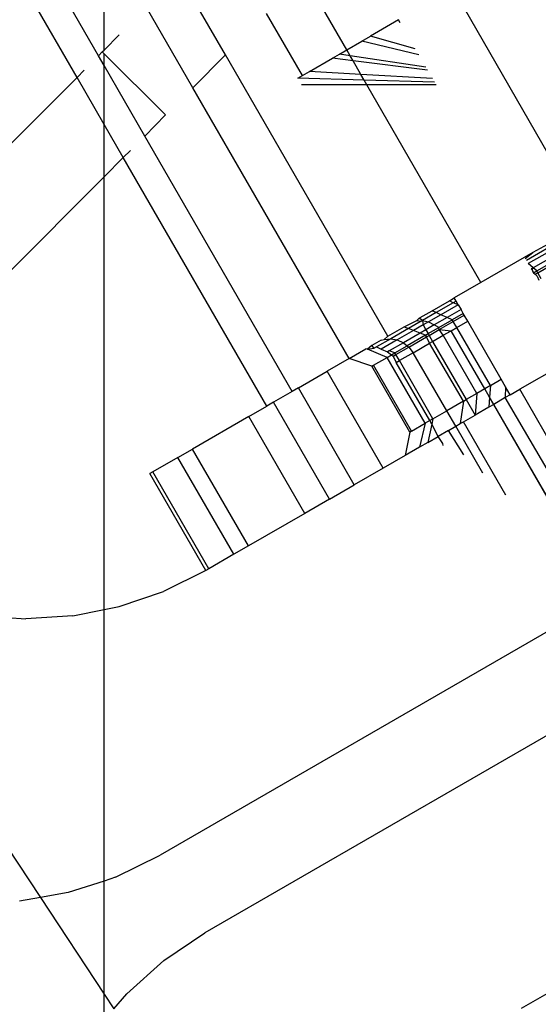
# Model space of a CAD drawing. Units: metres. Extents: x -9.2 to 10.5, y -13.3 to 15.9.
# Drawn here: x -4.1 to -4.1, y 3.7 to 3.7 of the extents above; entities that cross this region are included whole.
import ezdxf

# ---------------------------------------------------------------- set-up
doc = ezdxf.new("R2010")
doc.units = ezdxf.units.M

msp = doc.modelspace()

# ---------------------------------------------------------------- linework, layer by layer
for p, q in [((-4.061812, 3.736347), (-4.067207, 3.745725)), ((-4.072616, 3.740182), (-4.072616, 3.742602)), ((-4.072746, 3.740051), (-4.073813, 3.741911)), ((-4.069905, 3.740073), (-4.070941, 3.741867)), ((-4.067186, 3.740185), (-4.068142, 3.741847)), ((-4.073225, 3.739569), (-4.074386, 3.74158)), ((-4.070635, 3.739338), (-4.071671, 3.741133)), ((-4.068179, 3.739611), (-4.068982, 3.741002)), ((-4.066027, 3.740854), (-4.066657, 3.74049)), ((-4.065992, 3.740792), (-4.066027, 3.740854)), ((-4.072616, 3.740182), (-4.072278, 3.740522)), ((-4.067186, 3.740185), (-4.066848, 3.74038)), ((-4.066848, 3.74038), (-4.066657, 3.74049)), ((-4.065578, 3.740076), (-4.066848, 3.74038)), ((-4.065656, 3.74021), (-4.066657, 3.74049)), ((-4.072746, 3.740051), (-4.072659, 3.740138)), ((-4.072659, 3.740138), (-4.072616, 3.740182)), ((-4.072659, 3.740138), (-4.072616, 3.740095)), ((-4.067349, 3.74009), (-4.067186, 3.740185)), ((-4.067111, 3.740054), (-4.067186, 3.740185)), ((-4.072616, 3.739835), (-4.072746, 3.740051)), ((-4.072616, 3.740095), (-4.071245, 3.738733)), ((-4.072616, 3.739835), (-4.072616, 3.740095)), ((-4.070635, 3.739338), (-4.069905, 3.740073)), ((-4.066265, 3.733775), (-4.069905, 3.740073)), ((-4.068021, 3.739702), (-4.067507, 3.739999)), ((-4.067507, 3.739999), (-4.067349, 3.74009)), ((-4.067045, 3.739941), (-4.067507, 3.739999)), ((-4.067111, 3.740054), (-4.067349, 3.74009)), ((-4.065419, 3.7398), (-4.067111, 3.740054)), ((-4.067045, 3.739941), (-4.067111, 3.740054)), ((-4.065379, 3.739731), (-4.067045, 3.739941)), ((-4.06687, 3.739636), (-4.067045, 3.739941)), ((-4.073225, 3.739569), (-4.073065, 3.73973)), ((-4.07171, 3.738256), (-4.072616, 3.739835)), ((-4.072616, 3.738515), (-4.072616, 3.739835)), ((-4.068179, 3.739611), (-4.068021, 3.739702)), ((-4.06687, 3.739636), (-4.068021, 3.739702)), ((-4.074792, 3.737992), (-4.073225, 3.739569)), ((-4.072616, 3.738515), (-4.073225, 3.739569)), ((-4.068283, 3.739551), (-4.068179, 3.739611)), ((-4.066797, 3.739509), (-4.068283, 3.739551)), ((-4.065271, 3.739544), (-4.06687, 3.739636)), ((-4.066797, 3.739509), (-4.06687, 3.739636)), ((-4.065225, 3.739464), (-4.066797, 3.739509)), ((-4.066737, 3.739404), (-4.066797, 3.739509)), ((-4.067134, 3.733274), (-4.070635, 3.739338)), ((-4.066737, 3.739404), (-4.0682, 3.739406)), ((-4.065189, 3.739402), (-4.066737, 3.739404)), ((-4.064188, 3.734974), (-4.066737, 3.739404)), ((-4.07171, 3.738256), (-4.071245, 3.738733)), ((-4.072189, 3.737774), (-4.072616, 3.738515)), ((-4.072616, 3.737344), (-4.072616, 3.738515)), ((-4.068409, 3.732538), (-4.07171, 3.738256)), ((-4.072189, 3.737774), (-4.072029, 3.737936)), ((-4.072616, 3.737344), (-4.072189, 3.737774)), ((-4.068977, 3.73221), (-4.072189, 3.737774)), ((-4.074792, 3.735155), (-4.072616, 3.737344)), ((-4.072616, 3.727658), (-4.072616, 3.737344)), ((-4.062446, 3.735966), (-4.063022, 3.735648)), ((-4.062391, 3.735919), (-4.063167, 3.735471)), ((-4.062347, 3.735842), (-4.063127, 3.735402)), ((-4.062281, 3.735728), (-4.063015, 3.735305)), ((-4.063022, 3.735648), (-4.064188, 3.734974)), ((-4.063193, 3.735516), (-4.063022, 3.735648)), ((-4.062935, 3.735235), (-4.062231, 3.735642)), ((-4.062913, 3.735196), (-4.062209, 3.735603)), ((-4.063015, 3.735305), (-4.063127, 3.735402)), ((-4.063015, 3.735305), (-4.063057, 3.73528)), ((-4.063057, 3.73528), (-4.063037, 3.73526)), ((-4.063037, 3.73526), (-4.063015, 3.735305)), ((-4.062935, 3.735235), (-4.063015, 3.735305)), ((-4.063037, 3.73526), (-4.063007, 3.735194)), ((-4.063029, 3.735232), (-4.063007, 3.735194)), ((-4.063007, 3.735194), (-4.062935, 3.735235)), ((-4.063007, 3.735194), (-4.062972, 3.735162)), ((-4.062972, 3.735162), (-4.062913, 3.735196)), ((-4.062972, 3.735162), (-4.062929, 3.735116)), ((-4.062913, 3.735196), (-4.062935, 3.735235)), ((-4.062929, 3.735116), (-4.062888, 3.735031)), ((-4.062835, 3.735062), (-4.062913, 3.735196)), ((-4.064188, 3.734974), (-4.06478, 3.734633)), ((-4.064891, 3.734569), (-4.06478, 3.734633)), ((-4.06474, 3.734563), (-4.06478, 3.734633)), ((-4.065278, 3.734345), (-4.064891, 3.734569)), ((-4.064808, 3.734524), (-4.065187, 3.734305)), ((-4.064692, 3.73448), (-4.065079, 3.734257)), ((-4.064808, 3.734524), (-4.064891, 3.734569)), ((-4.06474, 3.734563), (-4.064808, 3.734524)), ((-4.064692, 3.73448), (-4.064808, 3.734524)), ((-4.064692, 3.73448), (-4.06474, 3.734563)), ((-4.064692, 3.73448), (-4.06463, 3.734372)), ((-4.065543, 3.734192), (-4.065621, 3.734124)), ((-4.065565, 3.734179), (-4.065621, 3.734124)), ((-4.065565, 3.734179), (-4.065543, 3.734192)), ((-4.065491, 3.734129), (-4.065565, 3.734179)), ((-4.065543, 3.734192), (-4.065278, 3.734345)), ((-4.065187, 3.734305), (-4.065491, 3.734129)), ((-4.065079, 3.734257), (-4.065358, 3.734096)), ((-4.065187, 3.734305), (-4.065278, 3.734345)), ((-4.064939, 3.734194), (-4.06523, 3.734026)), ((-4.065079, 3.734257), (-4.065187, 3.734305)), ((-4.064939, 3.734194), (-4.065079, 3.734257)), ((-4.06463, 3.734372), (-4.064939, 3.734194)), ((-4.064826, 3.734144), (-4.064939, 3.734194)), ((-4.06458, 3.734285), (-4.064826, 3.734144)), ((-4.064804, 3.734105), (-4.064558, 3.734247)), ((-4.06458, 3.734285), (-4.06463, 3.734372)), ((-4.064558, 3.734247), (-4.06458, 3.734285)), ((-4.06448, 3.734112), (-4.064558, 3.734247)), ((-4.066265, 3.733775), (-4.065899, 3.733987)), ((-4.065804, 3.733949), (-4.066203, 3.733718)), ((-4.065899, 3.733987), (-4.065621, 3.734124)), ((-4.065899, 3.733987), (-4.065804, 3.733949)), ((-4.065525, 3.73411), (-4.065804, 3.733949)), ((-4.065691, 3.733904), (-4.065804, 3.733949)), ((-4.065477, 3.734027), (-4.065691, 3.733904)), ((-4.065621, 3.734124), (-4.065525, 3.73411)), ((-4.065525, 3.73411), (-4.065491, 3.734129)), ((-4.065491, 3.734129), (-4.065477, 3.734027)), ((-4.065491, 3.734129), (-4.065358, 3.734096)), ((-4.065358, 3.734096), (-4.065477, 3.734027)), ((-4.065477, 3.734027), (-4.065415, 3.733919)), ((-4.06523, 3.734026), (-4.065415, 3.733919)), ((-4.065365, 3.733832), (-4.065127, 3.73397)), ((-4.065358, 3.734096), (-4.06523, 3.734026)), ((-4.065127, 3.73397), (-4.06523, 3.734026)), ((-4.065127, 3.73397), (-4.064826, 3.734144)), ((-4.065116, 3.733924), (-4.065127, 3.73397)), ((-4.065116, 3.733924), (-4.064804, 3.734105)), ((-4.064853, 3.733897), (-4.064726, 3.73397)), ((-4.064804, 3.734105), (-4.064826, 3.734144)), ((-4.064726, 3.73397), (-4.064804, 3.734105)), ((-4.064726, 3.73397), (-4.06448, 3.734112)), ((-4.063974, 3.732669), (-4.064726, 3.73397)), ((-4.063729, 3.732811), (-4.06448, 3.734112)), ((-4.066265, 3.733775), (-4.066349, 3.733703)), ((-4.065691, 3.733904), (-4.066056, 3.733693)), ((-4.065544, 3.733845), (-4.065917, 3.733629)), ((-4.065426, 3.733797), (-4.065834, 3.733562)), ((-4.065797, 3.733531), (-4.065403, 3.733758)), ((-4.065544, 3.733845), (-4.065691, 3.733904)), ((-4.065415, 3.733919), (-4.065544, 3.733845)), ((-4.065426, 3.733797), (-4.065544, 3.733845)), ((-4.065426, 3.733797), (-4.065365, 3.733832)), ((-4.065403, 3.733758), (-4.065426, 3.733797)), ((-4.065415, 3.733919), (-4.065365, 3.733832)), ((-4.065403, 3.733758), (-4.065342, 3.733794)), ((-4.065332, 3.73362), (-4.065403, 3.733758)), ((-4.065365, 3.733832), (-4.065342, 3.733794)), ((-4.065342, 3.733794), (-4.065116, 3.733924)), ((-4.065342, 3.733794), (-4.065265, 3.733659)), ((-4.065265, 3.733659), (-4.065027, 3.733796)), ((-4.065116, 3.733924), (-4.064853, 3.733897)), ((-4.065027, 3.733796), (-4.065116, 3.733924)), ((-4.065027, 3.733796), (-4.064853, 3.733897)), ((-4.064275, 3.732495), (-4.065027, 3.733796)), ((-4.0641, 3.732596), (-4.064853, 3.733897)), ((-4.066625, 3.733568), (-4.066726, 3.733486)), ((-4.066726, 3.733486), (-4.066571, 3.733505)), ((-4.06642, 3.733686), (-4.066625, 3.733568)), ((-4.066571, 3.733505), (-4.066625, 3.733568)), ((-4.066521, 3.733535), (-4.066571, 3.733505)), ((-4.066203, 3.733718), (-4.066521, 3.733535)), ((-4.066521, 3.733535), (-4.066417, 3.733484)), ((-4.06642, 3.733686), (-4.066349, 3.733703)), ((-4.066056, 3.733693), (-4.066417, 3.733484)), ((-4.066349, 3.733703), (-4.066203, 3.733718)), ((-4.065917, 3.733629), (-4.066238, 3.733444)), ((-4.066203, 3.733718), (-4.066056, 3.733693)), ((-4.066109, 3.733403), (-4.065834, 3.733562)), ((-4.066087, 3.733364), (-4.065797, 3.733531)), ((-4.066056, 3.733693), (-4.065917, 3.733629)), ((-4.065917, 3.733629), (-4.065834, 3.733562)), ((-4.065834, 3.733562), (-4.065797, 3.733531)), ((-4.065797, 3.733531), (-4.065703, 3.733406)), ((-4.065703, 3.733406), (-4.065332, 3.73362)), ((-4.065332, 3.73362), (-4.065265, 3.733659)), ((-4.064574, 3.732322), (-4.065332, 3.73362)), ((-4.065265, 3.733659), (-4.064513, 3.732357)), ((-4.067134, 3.733274), (-4.066761, 3.733489)), ((-4.066726, 3.733486), (-4.066761, 3.733489)), ((-4.066285, 3.733301), (-4.066726, 3.733486)), ((-4.066591, 3.733125), (-4.066285, 3.733301)), ((-4.066417, 3.733484), (-4.066273, 3.733424)), ((-4.066285, 3.733301), (-4.066187, 3.733358)), ((-4.065434, 3.731826), (-4.066285, 3.733301)), ((-4.066238, 3.733444), (-4.066273, 3.733424)), ((-4.066273, 3.733424), (-4.066187, 3.733358)), ((-4.066109, 3.733403), (-4.066238, 3.733444)), ((-4.066187, 3.733358), (-4.066109, 3.733403)), ((-4.066187, 3.733358), (-4.066148, 3.733328)), ((-4.066148, 3.733328), (-4.066087, 3.733364)), ((-4.066148, 3.733328), (-4.066081, 3.733187)), ((-4.066087, 3.733364), (-4.066109, 3.733403)), ((-4.066009, 3.733229), (-4.066087, 3.733364)), ((-4.065703, 3.733406), (-4.066009, 3.733229)), ((-4.064949, 3.732106), (-4.065703, 3.733406)), ((-4.067134, 3.733274), (-4.067625, 3.73299)), ((-4.066627, 3.733104), (-4.067134, 3.733274)), ((-4.066627, 3.733104), (-4.066591, 3.733125)), ((-4.065775, 3.731629), (-4.066627, 3.733104)), ((-4.065739, 3.73165), (-4.066591, 3.733125)), ((-4.066081, 3.733187), (-4.066009, 3.733229)), ((-4.065329, 3.731886), (-4.066081, 3.733187)), ((-4.065258, 3.731928), (-4.066009, 3.733229)), ((-4.062303, 3.733171), (-4.063317, 3.732586)), ((-4.068271, 3.732617), (-4.067625, 3.73299)), ((-4.066373, 3.730821), (-4.067625, 3.73299)), ((-4.063974, 3.732669), (-4.0641, 3.732596)), ((-4.063974, 3.732669), (-4.063993, 3.732412)), ((-4.063974, 3.732669), (-4.063729, 3.732811)), ((-4.063631, 3.732642), (-4.063729, 3.732811)), ((-4.063631, 3.732642), (-4.063639, 3.7324)), ((-4.063528, 3.732464), (-4.063631, 3.732642)), ((-4.068409, 3.732538), (-4.068826, 3.732297)), ((-4.068271, 3.732617), (-4.068409, 3.732538)), ((-4.067019, 3.730448), (-4.068271, 3.732617)), ((-4.064275, 3.732495), (-4.064513, 3.732357)), ((-4.064275, 3.732495), (-4.064313, 3.73201)), ((-4.0641, 3.732596), (-4.064275, 3.732495)), ((-4.063993, 3.732412), (-4.0641, 3.732596)), ((-4.063993, 3.732412), (-4.06401, 3.732185)), ((-4.063899, 3.732249), (-4.063993, 3.732412)), ((-4.063528, 3.732464), (-4.063639, 3.7324)), ((-4.063528, 3.732464), (-4.063317, 3.732586)), ((-4.060816, 3.728246), (-4.063317, 3.732586)), ((-4.069378, 3.731978), (-4.068977, 3.73221)), ((-4.068826, 3.732297), (-4.068977, 3.73221)), ((-4.067574, 3.730128), (-4.068826, 3.732297)), ((-4.064574, 3.732322), (-4.064949, 3.732106)), ((-4.064574, 3.732322), (-4.064647, 3.731818)), ((-4.064574, 3.732322), (-4.064513, 3.732357)), ((-4.064513, 3.732357), (-4.064313, 3.73201)), ((-4.06401, 3.732185), (-4.064313, 3.73201)), ((-4.063899, 3.732249), (-4.06401, 3.732185)), ((-4.063639, 3.7324), (-4.063899, 3.732249)), ((-4.061573, 3.72823), (-4.063899, 3.732249)), ((-4.061592, 3.728248), (-4.063899, 3.732249)), ((-4.061116, 3.728072), (-4.063639, 3.7324)), ((-4.069378, 3.731978), (-4.07064, 3.731249)), ((-4.068126, 3.729809), (-4.069378, 3.731978)), ((-4.065258, 3.731928), (-4.064949, 3.732106)), ((-4.064749, 3.731759), (-4.064949, 3.732106)), ((-4.064578, 3.731857), (-4.064313, 3.73201)), ((-4.065739, 3.73165), (-4.065434, 3.731826)), ((-4.065434, 3.731826), (-4.065559, 3.731291)), ((-4.065329, 3.731886), (-4.065434, 3.731826)), ((-4.065284, 3.731807), (-4.065372, 3.731399)), ((-4.065258, 3.731928), (-4.065329, 3.731886)), ((-4.065284, 3.731807), (-4.065329, 3.731886)), ((-4.065258, 3.731928), (-4.065284, 3.731807)), ((-4.065145, 3.73153), (-4.065284, 3.731807)), ((-4.064912, 3.731665), (-4.064749, 3.731759)), ((-4.064749, 3.731759), (-4.064647, 3.731818)), ((-4.064139, 3.730706), (-4.064749, 3.731759)), ((-4.064647, 3.731818), (-4.064578, 3.731857)), ((-4.063629, 3.730214), (-4.064578, 3.731857)), ((-4.065775, 3.731629), (-4.065884, 3.731104)), ((-4.065739, 3.73165), (-4.065775, 3.731629)), ((-4.065372, 3.731399), (-4.065145, 3.73153)), ((-4.064912, 3.731665), (-4.065145, 3.73153)), ((-4.065034, 3.731376), (-4.065145, 3.73153)), ((-4.06457, 3.731122), (-4.064912, 3.731665)), ((-4.065372, 3.731399), (-4.065559, 3.731291)), ((-4.065031, 3.731332), (-4.065034, 3.731376)), ((-4.070965, 3.731062), (-4.07064, 3.731249)), ((-4.069388, 3.72908), (-4.07064, 3.731249)), ((-4.065884, 3.731104), (-4.066373, 3.730821)), ((-4.065559, 3.731291), (-4.065884, 3.731104)), ((-4.070965, 3.731062), (-4.071529, 3.730736)), ((-4.069713, 3.728893), (-4.070965, 3.731062)), ((-4.071529, 3.730736), (-4.071596, 3.730698)), ((-4.070343, 3.728529), (-4.071596, 3.730698)), ((-4.070277, 3.728567), (-4.071529, 3.730736)), ((-4.066373, 3.730821), (-4.067019, 3.730448)), ((-4.067574, 3.730128), (-4.067019, 3.730448)), ((-4.067574, 3.730128), (-4.068126, 3.729809)), ((-4.068126, 3.729809), (-4.069388, 3.72908)), ((-4.069713, 3.728893), (-4.070277, 3.728567)), ((-4.069388, 3.72908), (-4.069713, 3.728893)), ((-4.070343, 3.728529), (-4.071292, 3.728061)), ((-4.070277, 3.728567), (-4.070343, 3.728529)), ((-4.072282, 3.727724), (-4.071292, 3.728061)), ((-4.073318, 3.727518), (-4.072616, 3.727658)), ((-4.072616, 3.727658), (-4.072282, 3.727724)), ((-4.072616, 3.721574), (-4.072616, 3.727658)), ((-4.074792, 3.727479), (-4.074371, 3.727451)), ((-4.073318, 3.727518), (-4.074371, 3.727451)), ((-4.062624, 3.727201), (-4.071364, 3.722155)), ((-4.061623, 3.725466), (-4.070362, 3.72042)), ((-4.074792, 3.722351), (-4.074043, 3.721212)), ((-4.072362, 3.721668), (-4.071364, 3.722155)), ((-4.072362, 3.721668), (-4.072616, 3.721574)), ((-4.072616, 3.721574), (-4.07342, 3.721323)), ((-4.072616, 3.719042), (-4.072616, 3.721574)), ((-4.074043, 3.721212), (-4.074511, 3.721128)), ((-4.07342, 3.721323), (-4.074043, 3.721212)), ((-4.074043, 3.721212), (-4.072616, 3.719042)), ((-4.071281, 3.719801), (-4.070362, 3.72042)), ((-4.071281, 3.719801), (-4.072111, 3.719056)), ((-4.062246, 3.719322), (-4.063284, 3.718723)), ((-4.072616, 3.719042), (-4.0724, 3.718714)), ((-4.072616, 3.718457), (-4.072616, 3.719042)), ((-4.0724, 3.718714), (-4.072111, 3.719056))]:
    msp.add_line(p, q)

doc.saveas('drawing.dxf')
